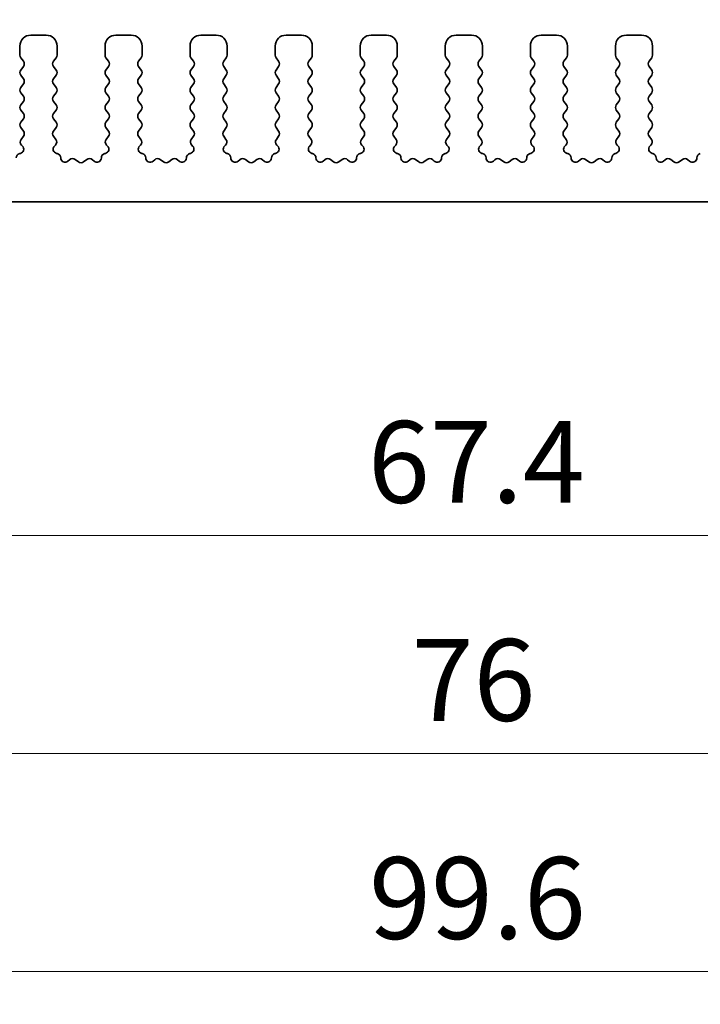
# Model space of a CAD drawing. Units: millimetres. Extents: x 22 to 3190, y 12 to 574.
# Drawn here: x 1683 to 1714, y 219 to 264 of the extents above; entities that cross this region are included whole.
import ezdxf

# ---------------------------------------------------------------- set-up
doc = ezdxf.new("R2010")
doc.units = ezdxf.units.MM
doc.header["$LTSCALE"] = 1.5
doc.layers.get('Defpoints').update_dxf_attribs({"lineweight": 25})
for name, color, linetype, lineweight in [('Dimension (ISO)', 7, 'Continuous', 18), ('Dimension (ISO) @ 1', 7, 'Continuous', 18), ('Visible (ISO)', 7, 'Continuous', 35)]:
    doc.layers.add(name, color=color, linetype=linetype, lineweight=lineweight)
doc.styles.add('Note Text (TK)', font='MS PGothic.ttf')
doc.dimstyles.new('Default - Method 1b (TK)', dxfattribs={"dimscale": 1.5, "dimtxt": 2.5, "dimasz": 2.5, "dimexe": 1, "dimexo": 1.5, "dimgap": 1, "dimtad": 1, "dimtoh": 1, "dimrnd": 1e-08, "dimdsep": 46, "dimtxsty": 'Note Text (TK)', "dimcen": 0.09, "dimdle": 5, "dimclrd": 100, "dimclre": 100, "dimclrt": 7, "dimadec": 1, "dimazin": 1, "dimtfac": 1, "dimtmove": 0, "dimatfit": 3, "dimfxl": 0, "dimtolj": 1, "dimlwd": -1, "dimlwe": -1, "dimarcsym": 0})

# ---------------------------------------------------------------- blocks, each defined once
blk = doc.blocks.new('*D47')
at = {"layer": 'Defpoints', "color": 0, "transparency": 16777216}
for p in [(1751, 273.195), (1656, 258.195), (1751, 258.195)]:
    blk.add_point(p, dxfattribs=at)
at = {"layer": 'Dimension (ISO)', "color": 100, "transparency": 16777216}
for p, q in [((1656, 260.445), (1656, 274.695)), ((1751, 260.445), (1751, 274.695)), ((1659.75, 273.195), (1747.25, 273.195))]:
    blk.add_line(p, q, dxfattribs=at)
for points in [[(1659.75, 273.82), (1659.75, 272.57), (1656, 273.195)], [(1747.25, 273.82), (1747.25, 272.57), (1751, 273.195)]]:
    blk.add_solid(points, dxfattribs=at)
at = {"layer": 'Dimension (ISO)', "color": 7, "transparency": 16777216, "insert": (1701.06, 276.57), "char_height": 3.75, "attachment_point": 4, "style": 'Note Text (TK)'}
blk.add_mtext('\\A1;95', dxfattribs=at)
blk = doc.blocks.new('*D48')
at = {"layer": 'Defpoints', "color": 0, "transparency": 16777216}
for p in [(1756, 283.195), (1651, 257.375), (1756, 257.375)]:
    blk.add_point(p, dxfattribs=at)
at = {"layer": 'Dimension (ISO)', "color": 100, "transparency": 16777216}
for p, q in [((1651, 259.625), (1651, 284.695)), ((1756, 259.625), (1756, 284.695)), ((1654.75, 283.195), (1752.25, 283.195))]:
    blk.add_line(p, q, dxfattribs=at)
for points in [[(1654.75, 283.82), (1654.75, 282.57), (1651, 283.195)], [(1752.25, 283.82), (1752.25, 282.57), (1756, 283.195)]]:
    blk.add_solid(points, dxfattribs=at)
at = {"layer": 'Dimension (ISO)', "color": 7, "transparency": 16777216, "insert": (1699.835, 286.57), "char_height": 3.75, "attachment_point": 4, "style": 'Note Text (TK)'}
blk.add_mtext('\\A1;105', dxfattribs=at)
blk = doc.blocks.new('_DotSmall')
at = {"color": 0, "linetype": 'ByBlock', "const_width": 0.5}
blk.add_lwpolyline([(-0.0625, 0, 1), (0.0625, 0, 1)], format="xyb", close=True, dxfattribs=at)
blk = doc.blocks.new('*D51')
at = {"layer": 'Defpoints', "color": 0, "transparency": 16777216}
for p in [(1669.8, 250.545), (1737.2, 250.545), (1737.2, 240.245)]:
    blk.add_point(p, dxfattribs=at)
at = {"layer": 'Dimension (ISO)', "color": 100, "transparency": 16777216}
for p, q in [((1669.8, 248.295), (1669.8, 238.745)), ((1737.2, 248.295), (1737.2, 238.745)), ((1669.8, 240.245), (1737.2, 240.245))]:
    blk.add_line(p, q, dxfattribs=at)
at = {"layer": 'Dimension (ISO)', "color": 100, "transparency": 16777216, "xscale": 3.75, "yscale": 3.75, "zscale": 3.75, "rotation": 180}
blk.add_blockref('_DotSmall', (1669.8, 240.245), dxfattribs=at)
at = {"layer": 'Dimension (ISO)', "color": 100, "transparency": 16777216, "xscale": 3.75, "yscale": 3.75, "zscale": 3.75}
blk.add_blockref('_DotSmall', (1737.2, 240.245), dxfattribs=at)
at = {"layer": 'Dimension (ISO)', "color": 7, "transparency": 16777216, "insert": (1699.104, 243.62), "char_height": 3.75, "attachment_point": 4, "style": 'Note Text (TK)'}
blk.add_mtext('\\A1;67.4', dxfattribs=at)
blk = doc.blocks.new('*D53')
at = {"layer": 'Defpoints', "color": 0, "transparency": 16777216}
for p in [(1665.5, 255.545), (1741.5, 255.545), (1741.5, 230.245)]:
    blk.add_point(p, dxfattribs=at)
at = {"layer": 'Dimension (ISO)', "color": 100, "transparency": 16777216}
for p, q in [((1665.5, 253.295), (1665.5, 228.745)), ((1741.5, 253.295), (1741.5, 228.745)), ((1669.25, 230.245), (1737.75, 230.245))]:
    blk.add_line(p, q, dxfattribs=at)
for points in [[(1669.25, 230.87), (1669.25, 229.62), (1665.5, 230.245)], [(1737.75, 230.87), (1737.75, 229.62), (1741.5, 230.245)]]:
    blk.add_solid(points, dxfattribs=at)
at = {"layer": 'Dimension (ISO)', "color": 7, "transparency": 16777216, "insert": (1701.103, 233.62), "char_height": 3.75, "attachment_point": 4, "style": 'Note Text (TK)'}
blk.add_mtext('\\A1;76', dxfattribs=at)
blk = doc.blocks.new('*D54')
at = {"layer": 'Defpoints', "color": 0, "transparency": 16777216}
for p in [(1653.7, 248.395), (1753.3, 248.395), (1753.3, 220.245)]:
    blk.add_point(p, dxfattribs=at)
at = {"layer": 'Dimension (ISO)', "color": 100, "transparency": 16777216}
for p, q in [((1653.7, 246.145), (1653.7, 218.745)), ((1753.3, 246.145), (1753.3, 218.745)), ((1657.45, 220.245), (1749.55, 220.245))]:
    blk.add_line(p, q, dxfattribs=at)
for points in [[(1657.45, 220.87), (1657.45, 219.62), (1653.7, 220.245)], [(1749.55, 220.87), (1749.55, 219.62), (1753.3, 220.245)]]:
    blk.add_solid(points, dxfattribs=at)
at = {"layer": 'Dimension (ISO)', "color": 7, "transparency": 16777216, "insert": (1699.153, 223.62), "char_height": 3.75, "attachment_point": 4, "style": 'Note Text (TK)'}
blk.add_mtext('\\A1;99.6', dxfattribs=at)

msp = doc.modelspace()

# ---------------------------------------------------------------- linework, layer by layer
at = {"layer": 'Visible (ISO)'}
for p, q in [((1684.35, 263.1949), (1683.65, 263.1949)), ((1688.25, 263.1949), (1687.55, 263.1949)), ((1692.15, 263.1949), (1691.45, 263.1949)), ((1696.05, 263.1949), (1695.35, 263.1949)), ((1699.95, 263.1949), (1699.25, 263.1949)), ((1703.85, 263.1949), (1703.15, 263.1949)), ((1707.75, 263.1949), (1707.05, 263.1949)), ((1711.65, 263.1949), (1710.95, 263.1949)), ((1683.15, 262.6949), (1683.15, 262.2749)), ((1684.85, 262.2749), (1684.85, 262.6949)), ((1687.05, 262.6949), (1687.05, 262.2749)), ((1688.75, 262.2749), (1688.75, 262.6949)), ((1690.95, 262.6949), (1690.95, 262.2749)), ((1692.65, 262.2749), (1692.65, 262.6949)), ((1694.85, 262.6949), (1694.85, 262.2749)), ((1696.55, 262.2749), (1696.55, 262.6949)), ((1698.75, 262.6949), (1698.75, 262.2749)), ((1700.45, 262.2749), (1700.45, 262.6949)), ((1702.65, 262.6949), (1702.65, 262.2749)), ((1704.35, 262.2749), (1704.35, 262.6949)), ((1706.55, 262.6949), (1706.55, 262.2749)), ((1708.25, 262.2749), (1708.25, 262.6949)), ((1710.45, 262.6949), (1710.45, 262.2749)), ((1712.15, 262.2749), (1712.15, 262.6949)), ((1683.19, 262.1549), (1683.31, 261.9949)), ((1684.69, 261.9949), (1684.81, 262.1549)), ((1687.09, 262.1549), (1687.21, 261.9949)), ((1688.59, 261.9949), (1688.71, 262.1549)), ((1690.99, 262.1549), (1691.11, 261.9949)), ((1692.49, 261.9949), (1692.61, 262.1549)), ((1694.89, 262.1549), (1695.01, 261.9949)), ((1696.39, 261.9949), (1696.51, 262.1549)), ((1698.79, 262.1549), (1698.91, 261.9949)), ((1700.29, 261.9949), (1700.41, 262.1549)), ((1702.69, 262.1549), (1702.81, 261.9949)), ((1704.19, 261.9949), (1704.31, 262.1549)), ((1706.59, 262.1549), (1706.71, 261.9949)), ((1708.09, 261.9949), (1708.21, 262.1549)), ((1710.49, 262.1549), (1710.61, 261.9949)), ((1711.99, 261.9949), (1712.11, 262.1549)), ((1683.31, 261.7549), (1683.19, 261.5949)), ((1684.81, 261.5949), (1684.69, 261.7549)), ((1687.21, 261.7549), (1687.09, 261.5949)), ((1688.71, 261.5949), (1688.59, 261.7549)), ((1691.11, 261.7549), (1690.99, 261.5949)), ((1692.61, 261.5949), (1692.49, 261.7549)), ((1695.01, 261.7549), (1694.89, 261.5949)), ((1696.51, 261.5949), (1696.39, 261.7549)), ((1698.91, 261.7549), (1698.79, 261.5949)), ((1700.41, 261.5949), (1700.29, 261.7549)), ((1702.81, 261.7549), (1702.69, 261.5949)), ((1704.31, 261.5949), (1704.19, 261.7549)), ((1706.71, 261.7549), (1706.59, 261.5949)), ((1708.21, 261.5949), (1708.09, 261.7549)), ((1710.61, 261.7549), (1710.49, 261.5949)), ((1712.11, 261.5949), (1711.99, 261.7549)), ((1683.19, 261.3549), (1683.31, 261.1949)), ((1684.69, 261.1949), (1684.81, 261.3549)), ((1687.09, 261.3549), (1687.21, 261.1949)), ((1688.59, 261.1949), (1688.71, 261.3549)), ((1690.99, 261.3549), (1691.11, 261.1949)), ((1692.49, 261.1949), (1692.61, 261.3549)), ((1694.89, 261.3549), (1695.01, 261.1949)), ((1696.39, 261.1949), (1696.51, 261.3549)), ((1698.79, 261.3549), (1698.91, 261.1949)), ((1700.29, 261.1949), (1700.41, 261.3549)), ((1702.69, 261.3549), (1702.81, 261.1949)), ((1704.19, 261.1949), (1704.31, 261.3549)), ((1706.59, 261.3549), (1706.71, 261.1949)), ((1708.09, 261.1949), (1708.21, 261.3549)), ((1710.49, 261.3549), (1710.61, 261.1949)), ((1711.99, 261.1949), (1712.11, 261.3549)), ((1683.31, 260.9549), (1683.19, 260.7949)), ((1684.81, 260.7949), (1684.69, 260.9549)), ((1687.21, 260.9549), (1687.09, 260.7949)), ((1688.71, 260.7949), (1688.59, 260.9549)), ((1691.11, 260.9549), (1690.99, 260.7949)), ((1692.61, 260.7949), (1692.49, 260.9549)), ((1695.01, 260.9549), (1694.89, 260.7949)), ((1696.51, 260.7949), (1696.39, 260.9549)), ((1698.91, 260.9549), (1698.79, 260.7949)), ((1700.41, 260.7949), (1700.29, 260.9549)), ((1702.81, 260.9549), (1702.69, 260.7949)), ((1704.31, 260.7949), (1704.19, 260.9549)), ((1706.71, 260.9549), (1706.59, 260.7949)), ((1708.21, 260.7949), (1708.09, 260.9549)), ((1710.61, 260.9549), (1710.49, 260.7949)), ((1712.11, 260.7949), (1711.99, 260.9549)), ((1683.19, 260.5549), (1683.31, 260.3949)), ((1683.31, 260.1549), (1683.19, 259.9949)), ((1684.69, 260.3949), (1684.81, 260.5549)), ((1684.81, 259.9949), (1684.69, 260.1549)), ((1687.09, 260.5549), (1687.21, 260.3949)), ((1687.21, 260.1549), (1687.09, 259.9949)), ((1688.59, 260.3949), (1688.71, 260.5549)), ((1688.71, 259.9949), (1688.59, 260.1549)), ((1690.99, 260.5549), (1691.11, 260.3949)), ((1691.11, 260.1549), (1690.99, 259.9949)), ((1692.49, 260.3949), (1692.61, 260.5549)), ((1692.61, 259.9949), (1692.49, 260.1549)), ((1694.89, 260.5549), (1695.01, 260.3949)), ((1695.01, 260.1549), (1694.89, 259.9949)), ((1696.39, 260.3949), (1696.51, 260.5549)), ((1696.51, 259.9949), (1696.39, 260.1549)), ((1698.79, 260.5549), (1698.91, 260.3949)), ((1698.91, 260.1549), (1698.79, 259.9949)), ((1700.29, 260.3949), (1700.41, 260.5549)), ((1700.41, 259.9949), (1700.29, 260.1549)), ((1702.69, 260.5549), (1702.81, 260.3949)), ((1702.81, 260.1549), (1702.69, 259.9949)), ((1704.19, 260.3949), (1704.31, 260.5549)), ((1704.31, 259.9949), (1704.19, 260.1549)), ((1706.59, 260.5549), (1706.71, 260.3949)), ((1706.71, 260.1549), (1706.59, 259.9949)), ((1708.09, 260.3949), (1708.21, 260.5549)), ((1708.21, 259.9949), (1708.09, 260.1549)), ((1710.49, 260.5549), (1710.61, 260.3949)), ((1710.61, 260.1549), (1710.49, 259.9949)), ((1711.99, 260.3949), (1712.11, 260.5549)), ((1712.11, 259.9949), (1711.99, 260.1549)), ((1683.19, 259.7549), (1683.31, 259.5949)), ((1684.69, 259.5949), (1684.81, 259.7549)), ((1687.09, 259.7549), (1687.21, 259.5949)), ((1688.59, 259.5949), (1688.71, 259.7549)), ((1690.99, 259.7549), (1691.11, 259.5949)), ((1692.49, 259.5949), (1692.61, 259.7549)), ((1694.89, 259.7549), (1695.01, 259.5949)), ((1696.39, 259.5949), (1696.51, 259.7549)), ((1698.79, 259.7549), (1698.91, 259.5949)), ((1700.29, 259.5949), (1700.41, 259.7549)), ((1702.69, 259.7549), (1702.81, 259.5949)), ((1704.19, 259.5949), (1704.31, 259.7549)), ((1706.59, 259.7549), (1706.71, 259.5949)), ((1708.09, 259.5949), (1708.21, 259.7549)), ((1710.49, 259.7549), (1710.61, 259.5949)), ((1711.99, 259.5949), (1712.11, 259.7549)), ((1683.31, 259.3549), (1683.19, 259.1949)), ((1684.81, 259.1949), (1684.69, 259.3549)), ((1687.21, 259.3549), (1687.09, 259.1949)), ((1688.71, 259.1949), (1688.59, 259.3549)), ((1691.11, 259.3549), (1690.99, 259.1949)), ((1692.61, 259.1949), (1692.49, 259.3549)), ((1695.01, 259.3549), (1694.89, 259.1949)), ((1696.51, 259.1949), (1696.39, 259.3549)), ((1698.91, 259.3549), (1698.79, 259.1949)), ((1700.41, 259.1949), (1700.29, 259.3549)), ((1702.81, 259.3549), (1702.69, 259.1949)), ((1704.31, 259.1949), (1704.19, 259.3549)), ((1706.71, 259.3549), (1706.59, 259.1949)), ((1708.21, 259.1949), (1708.09, 259.3549)), ((1710.61, 259.3549), (1710.49, 259.1949)), ((1712.11, 259.1949), (1711.99, 259.3549)), ((1683.19, 258.9549), (1683.31, 258.7949)), ((1684.69, 258.7949), (1684.81, 258.9549)), ((1687.09, 258.9549), (1687.21, 258.7949)), ((1688.59, 258.7949), (1688.71, 258.9549)), ((1690.99, 258.9549), (1691.11, 258.7949)), ((1692.49, 258.7949), (1692.61, 258.9549)), ((1694.89, 258.9549), (1695.01, 258.7949)), ((1696.39, 258.7949), (1696.51, 258.9549)), ((1698.79, 258.9549), (1698.91, 258.7949)), ((1700.29, 258.7949), (1700.41, 258.9549)), ((1702.69, 258.9549), (1702.81, 258.7949)), ((1704.19, 258.7949), (1704.31, 258.9549)), ((1706.59, 258.9549), (1706.71, 258.7949)), ((1708.09, 258.7949), (1708.21, 258.9549)), ((1710.49, 258.9549), (1710.61, 258.7949)), ((1711.99, 258.7949), (1712.11, 258.9549)), ((1683.31, 258.5549), (1683.2043, 258.414)), ((1684.7957, 258.414), (1684.69, 258.5549)), ((1687.21, 258.5549), (1687.1043, 258.414)), ((1688.6957, 258.414), (1688.59, 258.5549)), ((1691.11, 258.5549), (1691.0043, 258.414)), ((1692.5957, 258.414), (1692.49, 258.5549)), ((1695.01, 258.5549), (1694.9043, 258.414)), ((1696.4957, 258.414), (1696.39, 258.5549)), ((1698.91, 258.5549), (1698.8043, 258.414)), ((1700.3957, 258.414), (1700.29, 258.5549)), ((1702.81, 258.5549), (1702.7043, 258.414)), ((1704.2957, 258.414), (1704.19, 258.5549)), ((1706.71, 258.5549), (1706.6043, 258.414)), ((1708.1957, 258.414), (1708.09, 258.5549)), ((1710.61, 258.5549), (1710.5043, 258.414)), ((1712.0957, 258.414), (1711.99, 258.5549)), ((1683.2233, 258.1522), (1683.268, 258.1077)), ((1684.732, 258.1077), (1684.7767, 258.1522)), ((1687.1233, 258.1522), (1687.168, 258.1077)), ((1688.632, 258.1077), (1688.6767, 258.1522)), ((1691.0233, 258.1522), (1691.068, 258.1077)), ((1692.532, 258.1077), (1692.5767, 258.1522)), ((1694.9233, 258.1522), (1694.968, 258.1077)), ((1696.432, 258.1077), (1696.4767, 258.1522)), ((1698.8233, 258.1522), (1698.868, 258.1077)), ((1700.332, 258.1077), (1700.3767, 258.1522)), ((1702.7233, 258.1522), (1702.768, 258.1077)), ((1704.232, 258.1077), (1704.2767, 258.1522)), ((1706.6233, 258.1522), (1706.668, 258.1077)), ((1708.132, 258.1077), (1708.1767, 258.1522)), ((1710.5233, 258.1522), (1710.568, 258.1077)), ((1712.032, 258.1077), (1712.0767, 258.1522)), ((1683.1695, 257.7705), (1683.1394, 257.764)), ((1684.8606, 257.764), (1684.8305, 257.7705)), ((1685.4276, 257.4824), (1685.3533, 257.4141)), ((1685.83, 257.3849), (1685.683, 257.4951)), ((1686.217, 257.4951), (1686.07, 257.3849)), ((1686.5467, 257.4141), (1686.4724, 257.4824)), ((1687.0695, 257.7705), (1687.0394, 257.764)), ((1688.7606, 257.764), (1688.7305, 257.7705)), ((1689.3276, 257.4824), (1689.2533, 257.4141)), ((1689.73, 257.3849), (1689.583, 257.4951)), ((1690.117, 257.4951), (1689.97, 257.3849)), ((1690.4467, 257.4141), (1690.3724, 257.4824)), ((1690.9695, 257.7705), (1690.9394, 257.764)), ((1692.6606, 257.764), (1692.6305, 257.7705)), ((1693.2276, 257.4824), (1693.1533, 257.4141)), ((1693.63, 257.3849), (1693.483, 257.4951)), ((1694.017, 257.4951), (1693.87, 257.3849)), ((1694.3467, 257.4141), (1694.2724, 257.4824)), ((1694.8695, 257.7705), (1694.8394, 257.764)), ((1696.5606, 257.764), (1696.5305, 257.7705)), ((1697.1276, 257.4824), (1697.0533, 257.4141)), ((1697.53, 257.3849), (1697.383, 257.4951)), ((1697.917, 257.4951), (1697.77, 257.3849)), ((1698.2467, 257.4141), (1698.1724, 257.4824)), ((1698.7695, 257.7705), (1698.7394, 257.764)), ((1700.4606, 257.764), (1700.4305, 257.7705)), ((1701.0276, 257.4824), (1700.9533, 257.4141)), ((1701.43, 257.3849), (1701.283, 257.4951)), ((1701.817, 257.4951), (1701.67, 257.3849)), ((1702.1467, 257.4141), (1702.0724, 257.4824)), ((1702.6695, 257.7705), (1702.6394, 257.764)), ((1704.3606, 257.764), (1704.3305, 257.7705)), ((1704.9276, 257.4824), (1704.8533, 257.4141)), ((1705.33, 257.3849), (1705.183, 257.4951)), ((1705.717, 257.4951), (1705.57, 257.3849)), ((1706.0467, 257.4141), (1705.9724, 257.4824)), ((1706.5695, 257.7705), (1706.5394, 257.764)), ((1708.2606, 257.764), (1708.2305, 257.7705)), ((1708.8276, 257.4824), (1708.7533, 257.4141)), ((1709.23, 257.3849), (1709.083, 257.4951)), ((1709.617, 257.4951), (1709.47, 257.3849)), ((1709.9467, 257.4141), (1709.8724, 257.4824)), ((1710.4695, 257.7705), (1710.4394, 257.764)), ((1712.1606, 257.764), (1712.1305, 257.7705)), ((1712.7276, 257.4824), (1712.6533, 257.4141)), ((1713.13, 257.3849), (1712.983, 257.4951)), ((1713.517, 257.4951), (1713.37, 257.3849)), ((1713.8467, 257.4141), (1713.7724, 257.4824)), ((1670.1, 255.5449), (1736.9, 255.5449))]:
    msp.add_line(p, q, dxfattribs=at)
for centre, radius, start, end in [((1683.65, 262.6949), 0.5, 90, 180), ((1684.35, 262.6949), 0.5, 0, 90), ((1687.55, 262.6949), 0.5, 90, 180), ((1688.25, 262.6949), 0.5, 0, 90), ((1691.45, 262.6949), 0.5, 90, 180), ((1692.15, 262.6949), 0.5, 0, 90), ((1695.35, 262.6949), 0.5, 90, 180), ((1696.05, 262.6949), 0.5, 0, 90), ((1699.25, 262.6949), 0.5, 90, 180), ((1699.95, 262.6949), 0.5, 0, 90), ((1703.15, 262.6949), 0.5, 90, 180), ((1703.85, 262.6949), 0.5, 0, 90), ((1707.05, 262.6949), 0.5, 90, 180), ((1707.75, 262.6949), 0.5, 0, 90), ((1710.95, 262.6949), 0.5, 90, 180), ((1711.65, 262.6949), 0.5, 0, 90), ((1683.35, 262.2749), 0.2, 180, 216.8699), ((1683.15, 261.8749), 0.2, 323.1301, 36.8699), ((1684.85, 261.8749), 0.2, 143.1301, 216.8699), ((1684.65, 262.2749), 0.2, 323.1301, 0), ((1687.25, 262.2749), 0.2, 180, 216.8699), ((1687.05, 261.8749), 0.2, 323.1301, 36.8699), ((1688.75, 261.8749), 0.2, 143.1301, 216.8699), ((1688.55, 262.2749), 0.2, 323.1301, 0), ((1691.15, 262.2749), 0.2, 180, 216.8699), ((1690.95, 261.8749), 0.2, 323.1301, 36.8699), ((1692.65, 261.8749), 0.2, 143.1301, 216.8699), ((1692.45, 262.2749), 0.2, 323.1301, 0), ((1695.05, 262.2749), 0.2, 180, 216.8699), ((1694.85, 261.8749), 0.2, 323.1301, 36.8699), ((1696.55, 261.8749), 0.2, 143.1301, 216.8699), ((1696.35, 262.2749), 0.2, 323.1301, 0), ((1698.95, 262.2749), 0.2, 180, 216.8699), ((1698.75, 261.8749), 0.2, 323.1301, 36.8699), ((1700.45, 261.8749), 0.2, 143.1301, 216.8699), ((1700.25, 262.2749), 0.2, 323.1301, 0), ((1702.85, 262.2749), 0.2, 180, 216.8699), ((1702.65, 261.8749), 0.2, 323.1301, 36.8699), ((1704.35, 261.8749), 0.2, 143.1301, 216.8699), ((1704.15, 262.2749), 0.2, 323.1301, 0), ((1706.75, 262.2749), 0.2, 180, 216.8699), ((1706.55, 261.8749), 0.2, 323.1301, 36.8699), ((1708.25, 261.8749), 0.2, 143.1301, 216.8699), ((1708.05, 262.2749), 0.2, 323.1301, 0), ((1710.65, 262.2749), 0.2, 180, 216.8699), ((1710.45, 261.8749), 0.2, 323.1301, 36.8699), ((1712.15, 261.8749), 0.2, 143.1301, 216.8699), ((1711.95, 262.2749), 0.2, 323.1301, 0), ((1683.35, 261.4749), 0.2, 143.1301, 216.8699), ((1684.65, 261.4749), 0.2, 323.1301, 36.8699), ((1687.25, 261.4749), 0.2, 143.1301, 216.8699), ((1688.55, 261.4749), 0.2, 323.1301, 36.8699), ((1691.15, 261.4749), 0.2, 143.1301, 216.8699), ((1692.45, 261.4749), 0.2, 323.1301, 36.8699), ((1695.05, 261.4749), 0.2, 143.1301, 216.8699), ((1696.35, 261.4749), 0.2, 323.1301, 36.8699), ((1698.95, 261.4749), 0.2, 143.1301, 216.8699), ((1700.25, 261.4749), 0.2, 323.1301, 36.8699), ((1702.85, 261.4749), 0.2, 143.1301, 216.8699), ((1704.15, 261.4749), 0.2, 323.1301, 36.8699), ((1706.75, 261.4749), 0.2, 143.1301, 216.8699), ((1708.05, 261.4749), 0.2, 323.1301, 36.8699), ((1710.65, 261.4749), 0.2, 143.1301, 216.8699), ((1711.95, 261.4749), 0.2, 323.1301, 36.8699), ((1683.15, 261.0749), 0.2, 323.1301, 36.8699), ((1684.85, 261.0749), 0.2, 143.1301, 216.8699), ((1687.05, 261.0749), 0.2, 323.1301, 36.8699), ((1688.75, 261.0749), 0.2, 143.1301, 216.8699), ((1690.95, 261.0749), 0.2, 323.1301, 36.8699), ((1692.65, 261.0749), 0.2, 143.1301, 216.8699), ((1694.85, 261.0749), 0.2, 323.1301, 36.8699), ((1696.55, 261.0749), 0.2, 143.1301, 216.8699), ((1698.75, 261.0749), 0.2, 323.1301, 36.8699), ((1700.45, 261.0749), 0.2, 143.1301, 216.8699), ((1702.65, 261.0749), 0.2, 323.1301, 36.8699), ((1704.35, 261.0749), 0.2, 143.1301, 216.8699), ((1706.55, 261.0749), 0.2, 323.1301, 36.8699), ((1708.25, 261.0749), 0.2, 143.1301, 216.8699), ((1710.45, 261.0749), 0.2, 323.1301, 36.8699), ((1712.15, 261.0749), 0.2, 143.1301, 216.8699), ((1683.35, 260.6749), 0.2, 143.1301, 216.8699), ((1684.65, 260.6749), 0.2, 323.1301, 36.8699), ((1687.25, 260.6749), 0.2, 143.1301, 216.8699), ((1688.55, 260.6749), 0.2, 323.1301, 36.8699), ((1691.15, 260.6749), 0.2, 143.1301, 216.8699), ((1692.45, 260.6749), 0.2, 323.1301, 36.8699), ((1695.05, 260.6749), 0.2, 143.1301, 216.8699), ((1696.35, 260.6749), 0.2, 323.1301, 36.8699), ((1698.95, 260.6749), 0.2, 143.1301, 216.8699), ((1700.25, 260.6749), 0.2, 323.1301, 36.8699), ((1702.85, 260.6749), 0.2, 143.1301, 216.8699), ((1704.15, 260.6749), 0.2, 323.1301, 36.8699), ((1706.75, 260.6749), 0.2, 143.1301, 216.8699), ((1708.05, 260.6749), 0.2, 323.1301, 36.8699), ((1710.65, 260.6749), 0.2, 143.1301, 216.8699), ((1711.95, 260.6749), 0.2, 323.1301, 36.8699), ((1683.15, 260.2749), 0.2, 323.1301, 36.8699), ((1684.85, 260.2749), 0.2, 143.1301, 216.8699), ((1687.05, 260.2749), 0.2, 323.1301, 36.8699), ((1688.75, 260.2749), 0.2, 143.1301, 216.8699), ((1690.95, 260.2749), 0.2, 323.1301, 36.8699), ((1692.65, 260.2749), 0.2, 143.1301, 216.8699), ((1694.85, 260.2749), 0.2, 323.1301, 36.8699), ((1696.55, 260.2749), 0.2, 143.1301, 216.8699), ((1698.75, 260.2749), 0.2, 323.1301, 36.8699), ((1700.45, 260.2749), 0.2, 143.1301, 216.8699), ((1702.65, 260.2749), 0.2, 323.1301, 36.8699), ((1704.35, 260.2749), 0.2, 143.1301, 216.8699), ((1706.55, 260.2749), 0.2, 323.1301, 36.8699), ((1708.25, 260.2749), 0.2, 143.1301, 216.8699), ((1710.45, 260.2749), 0.2, 323.1301, 36.8699), ((1712.15, 260.2749), 0.2, 143.1301, 216.8699), ((1683.35, 259.8749), 0.2, 143.1301, 216.8699), ((1684.65, 259.8749), 0.2, 323.1301, 36.8699), ((1687.25, 259.8749), 0.2, 143.1301, 216.8699), ((1688.55, 259.8749), 0.2, 323.1301, 36.8699), ((1691.15, 259.8749), 0.2, 143.1301, 216.8699), ((1692.45, 259.8749), 0.2, 323.1301, 36.8699), ((1695.05, 259.8749), 0.2, 143.1301, 216.8699), ((1696.35, 259.8749), 0.2, 323.1301, 36.8699), ((1698.95, 259.8749), 0.2, 143.1301, 216.8699), ((1700.25, 259.8749), 0.2, 323.1301, 36.8699), ((1702.85, 259.8749), 0.2, 143.1301, 216.8699), ((1704.15, 259.8749), 0.2, 323.1301, 36.8699), ((1706.75, 259.8749), 0.2, 143.1301, 216.8699), ((1708.05, 259.8749), 0.2, 323.1301, 36.8699), ((1710.65, 259.8749), 0.2, 143.1301, 216.8699), ((1711.95, 259.8749), 0.2, 323.1301, 36.8699), ((1683.15, 259.4749), 0.2, 323.1301, 36.8699), ((1684.85, 259.4749), 0.2, 143.1301, 216.8699), ((1687.05, 259.4749), 0.2, 323.1301, 36.8699), ((1688.75, 259.4749), 0.2, 143.1301, 216.8699), ((1690.95, 259.4749), 0.2, 323.1301, 36.8699), ((1692.65, 259.4749), 0.2, 143.1301, 216.8699), ((1694.85, 259.4749), 0.2, 323.1301, 36.8699), ((1696.55, 259.4749), 0.2, 143.1301, 216.8699), ((1698.75, 259.4749), 0.2, 323.1301, 36.8699), ((1700.45, 259.4749), 0.2, 143.1301, 216.8699), ((1702.65, 259.4749), 0.2, 323.1301, 36.8699), ((1704.35, 259.4749), 0.2, 143.1301, 216.8699), ((1706.55, 259.4749), 0.2, 323.1301, 36.8699), ((1708.25, 259.4749), 0.2, 143.1301, 216.8699), ((1710.45, 259.4749), 0.2, 323.1301, 36.8699), ((1712.15, 259.4749), 0.2, 143.1301, 216.8699), ((1683.35, 259.0749), 0.2, 143.1301, 216.8699), ((1683.15, 258.6749), 0.2, 323.1301, 36.8699), ((1684.85, 258.6749), 0.2, 143.1301, 216.8699), ((1684.65, 259.0749), 0.2, 323.1301, 36.8699), ((1687.25, 259.0749), 0.2, 143.1301, 216.8699), ((1687.05, 258.6749), 0.2, 323.1301, 36.8699), ((1688.75, 258.6749), 0.2, 143.1301, 216.8699), ((1688.55, 259.0749), 0.2, 323.1301, 36.8699), ((1691.15, 259.0749), 0.2, 143.1301, 216.8699), ((1690.95, 258.6749), 0.2, 323.1301, 36.8699), ((1692.65, 258.6749), 0.2, 143.1301, 216.8699), ((1692.45, 259.0749), 0.2, 323.1301, 36.8699), ((1695.05, 259.0749), 0.2, 143.1301, 216.8699), ((1694.85, 258.6749), 0.2, 323.1301, 36.8699), ((1696.55, 258.6749), 0.2, 143.1301, 216.8699), ((1696.35, 259.0749), 0.2, 323.1301, 36.8699), ((1698.95, 259.0749), 0.2, 143.1301, 216.8699), ((1698.75, 258.6749), 0.2, 323.1301, 36.8699), ((1700.45, 258.6749), 0.2, 143.1301, 216.8699), ((1700.25, 259.0749), 0.2, 323.1301, 36.8699), ((1702.85, 259.0749), 0.2, 143.1301, 216.8699), ((1702.65, 258.6749), 0.2, 323.1301, 36.8699), ((1704.35, 258.6749), 0.2, 143.1301, 216.8699), ((1704.15, 259.0749), 0.2, 323.1301, 36.8699), ((1706.75, 259.0749), 0.2, 143.1301, 216.8699), ((1706.55, 258.6749), 0.2, 323.1301, 36.8699), ((1708.25, 258.6749), 0.2, 143.1301, 216.8699), ((1708.05, 259.0749), 0.2, 323.1301, 36.8699), ((1710.65, 259.0749), 0.2, 143.1301, 216.8699), ((1710.45, 258.6749), 0.2, 323.1301, 36.8699), ((1712.15, 258.6749), 0.2, 143.1301, 216.8699), ((1711.95, 259.0749), 0.2, 323.1301, 36.8699), ((1683.3643, 258.294), 0.2, 143.1301, 225.14642), ((1684.6357, 258.294), 0.2, 314.85358, 36.8699), ((1687.2643, 258.294), 0.2, 143.1301, 225.14642), ((1688.5357, 258.294), 0.2, 314.85358, 36.8699), ((1691.1643, 258.294), 0.2, 143.1301, 225.14642), ((1692.4357, 258.294), 0.2, 314.85358, 36.8699), ((1695.0643, 258.294), 0.2, 143.1301, 225.14642), ((1696.3357, 258.294), 0.2, 314.85358, 36.8699), ((1698.9643, 258.294), 0.2, 143.1301, 225.14642), ((1700.2357, 258.294), 0.2, 314.85358, 36.8699), ((1702.8643, 258.294), 0.2, 143.1301, 225.14642), ((1704.1357, 258.294), 0.2, 314.85358, 36.8699), ((1706.7643, 258.294), 0.2, 143.1301, 225.14642), ((1708.0357, 258.294), 0.2, 314.85358, 36.8699), ((1710.6643, 258.294), 0.2, 143.1301, 225.14642), ((1711.9357, 258.294), 0.2, 314.85358, 36.8699), ((1683.1269, 257.9659), 0.2, 282.28902, 45.14642), ((1684.8731, 257.9659), 0.2, 134.85358, 257.71098), ((1687.0269, 257.9659), 0.2, 282.28902, 45.14642), ((1688.7731, 257.9659), 0.2, 134.85358, 257.71098), ((1690.9269, 257.9659), 0.2, 282.28902, 45.14642), ((1692.6731, 257.9659), 0.2, 134.85358, 257.71098), ((1694.8269, 257.9659), 0.2, 282.28902, 45.14642), ((1696.5731, 257.9659), 0.2, 134.85358, 257.71098), ((1698.7269, 257.9659), 0.2, 282.28902, 45.14642), ((1700.4731, 257.9659), 0.2, 134.85358, 257.71098), ((1702.6269, 257.9659), 0.2, 282.28902, 45.14642), ((1704.3731, 257.9659), 0.2, 134.85358, 257.71098), ((1706.5269, 257.9659), 0.2, 282.28902, 45.14642), ((1708.2731, 257.9659), 0.2, 134.85358, 257.71098), ((1710.4269, 257.9659), 0.2, 282.28902, 45.14642), ((1712.1731, 257.9659), 0.2, 134.85358, 257.71098), ((1683.182, 257.5685), 0.2, 102.28902, 181.03716), ((1684.818, 257.5685), 0.2, 358.96284, 77.71098), ((1685.218, 257.5613), 0.2, 178.96284, 312.59413), ((1685.563, 257.3351), 0.2, 53.1301, 132.59413), ((1686.337, 257.3351), 0.2, 47.40587, 126.8699), ((1686.682, 257.5613), 0.2, 227.40587, 1.03716), ((1687.082, 257.5685), 0.2, 102.28902, 181.03716), ((1688.718, 257.5685), 0.2, 358.96284, 77.71098), ((1689.118, 257.5613), 0.2, 178.96284, 312.59413), ((1689.463, 257.3351), 0.2, 53.1301, 132.59413), ((1690.237, 257.3351), 0.2, 47.40587, 126.8699), ((1690.582, 257.5613), 0.2, 227.40587, 1.03716), ((1690.982, 257.5685), 0.2, 102.28902, 181.03716), ((1692.618, 257.5685), 0.2, 358.96284, 77.71098), ((1693.018, 257.5613), 0.2, 178.96284, 312.59413), ((1693.363, 257.3351), 0.2, 53.1301, 132.59413), ((1694.137, 257.3351), 0.2, 47.40587, 126.8699), ((1694.482, 257.5613), 0.2, 227.40587, 1.03716), ((1694.882, 257.5685), 0.2, 102.28902, 181.03716), ((1696.518, 257.5685), 0.2, 358.96284, 77.71098), ((1696.918, 257.5613), 0.2, 178.96284, 312.59413), ((1697.263, 257.3351), 0.2, 53.1301, 132.59413), ((1698.037, 257.3351), 0.2, 47.40587, 126.8699), ((1698.382, 257.5613), 0.2, 227.40587, 1.03716), ((1698.782, 257.5685), 0.2, 102.28902, 181.03716), ((1700.418, 257.5685), 0.2, 358.96284, 77.71098), ((1700.818, 257.5613), 0.2, 178.96284, 312.59413), ((1701.163, 257.3351), 0.2, 53.1301, 132.59413), ((1701.937, 257.3351), 0.2, 47.40587, 126.8699), ((1702.282, 257.5613), 0.2, 227.40587, 1.03716), ((1702.682, 257.5685), 0.2, 102.28902, 181.03716), ((1704.318, 257.5685), 0.2, 358.96284, 77.71098), ((1704.718, 257.5613), 0.2, 178.96284, 312.59413), ((1705.063, 257.3351), 0.2, 53.1301, 132.59413), ((1705.837, 257.3351), 0.2, 47.40587, 126.8699), ((1706.182, 257.5613), 0.2, 227.40587, 1.03716), ((1706.582, 257.5685), 0.2, 102.28902, 181.03716), ((1708.218, 257.5685), 0.2, 358.96284, 77.71098), ((1708.618, 257.5613), 0.2, 178.96284, 312.59413), ((1708.963, 257.3351), 0.2, 53.1301, 132.59413), ((1709.737, 257.3351), 0.2, 47.40587, 126.8699), ((1710.082, 257.5613), 0.2, 227.40587, 1.03716), ((1710.482, 257.5685), 0.2, 102.28902, 181.03716), ((1712.118, 257.5685), 0.2, 358.96284, 77.71098), ((1712.518, 257.5613), 0.2, 178.96284, 312.59413), ((1712.863, 257.3351), 0.2, 53.1301, 132.59413), ((1713.637, 257.3351), 0.2, 47.40587, 126.8699), ((1713.982, 257.5613), 0.2, 227.40587, 1.03716), ((1714.382, 257.5685), 0.2, 102.28902, 181.03716), ((1685.95, 257.5449), 0.2, 233.1301, 306.8699), ((1689.85, 257.5449), 0.2, 233.1301, 306.8699), ((1693.75, 257.5449), 0.2, 233.1301, 306.8699), ((1697.65, 257.5449), 0.2, 233.1301, 306.8699), ((1701.55, 257.5449), 0.2, 233.1301, 306.8699), ((1705.45, 257.5449), 0.2, 233.1301, 306.8699), ((1709.35, 257.5449), 0.2, 233.1301, 306.8699), ((1713.25, 257.5449), 0.2, 233.1301, 306.8699)]:
    msp.add_arc(centre, radius, start, end, dxfattribs=at)

# ---------------------------------------------------------------- dimensions: what is measured, and where the dimension line sits
at = {"layer": 'Dimension (ISO) @ 1', "color": 100, "true_color": 0x00ff3f}
dim = msp.add_linear_dim(base=(1756, 283.1949), p1=(1651, 257.3752), p2=(1756, 257.3752), dimstyle='Default - Method 1b (TK)', override={"dimscale": 1, "dimtxt": 3.75, "dimasz": 3.75, "dimexe": 1.5, "dimexo": 2.25, "dimgap": 1.5, "dimtoh": 0, "dimcen": 0.135, "dimtix": 0, "dimtofl": 0, "dimtmove": 0, "dimatfit": 1}, dxfattribs=at)
dim.commit()
dim.dimension.update_dxf_attribs({"geometry": '*D48', "text_midpoint": (1703.5, 283.1949), "dimtype": 128})
for base, p1, p2, override, picture, middle in [((1751, 273.1949), (1656, 258.1949), (1751, 258.1949), {"dimscale": 1, "dimtxt": 3.75, "dimasz": 3.75, "dimexe": 1.5, "dimexo": 2.25, "dimgap": 1.5, "dimtoh": 0, "dimcen": 0.135, "dimtix": 0, "dimtofl": 0, "dimtmove": 0, "dimatfit": 1}, '*D47', (1703.5, 273.1949)), ((1741.5, 230.2449), (1665.5, 255.5449), (1741.5, 255.5449), {"dimscale": 1, "dimtxt": 3.75, "dimasz": 3.75, "dimexe": 1.5, "dimexo": 2.25, "dimgap": 1.5, "dimtoh": 0, "dimcen": 0.135, "dimtix": 0, "dimtofl": 0, "dimtmove": 0, "dimatfit": 1}, '*D53', (1703.5, 230.2449)), ((1737.2, 240.2449), (1669.8, 250.5449), (1737.2, 250.5449), {"dimscale": 1, "dimtxt": 3.75, "dimasz": 3.75, "dimexe": 1.5, "dimexo": 2.25, "dimgap": 1.5, "dimtoh": 0, "dimblk1": 'DotSmall', "dimblk2": 'DotSmall', "dimsah": 1, "dimcen": 0.135, "dimdle": 0, "dimtix": 0, "dimtofl": 0, "dimtmove": 0, "dimatfit": 1}, '*D51', (1703.515, 240.2449)), ((1753.3, 220.2449), (1653.7, 248.3949), (1753.3, 248.3949), {"dimscale": 1, "dimtxt": 3.75, "dimasz": 3.75, "dimexe": 1.5, "dimexo": 2.25, "dimgap": 1.5, "dimtoh": 0, "dimcen": 0.135, "dimtix": 0, "dimtofl": 0, "dimtmove": 0, "dimatfit": 1}, '*D54', (1703.5, 220.2449))]:
    dim = msp.add_linear_dim(base=base, p1=p1, p2=p2, angle=180, dimstyle='Default - Method 1b (TK)', override=override, dxfattribs=at)
    dim.commit()
    dim.dimension.update_dxf_attribs({"geometry": picture, "text_midpoint": middle, "dimtype": 128})

doc.saveas('drawing.dxf')
